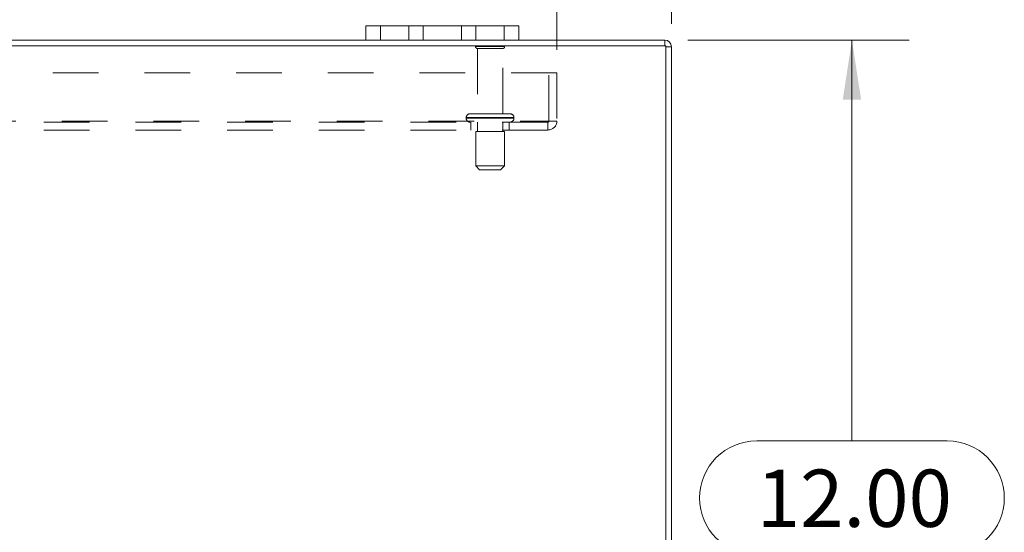
# Model space of a CAD drawing. Units: inches. Extents: x 0 to 23.4, y 0 to 16.5.
# Drawn here: x 6.9 to 9.1, y 13.6 to 14.7 of the extents above; entities that cross this region are included whole.
import ezdxf

# ---------------------------------------------------------------- set-up
doc = ezdxf.new("R2010")
doc.units = ezdxf.units.IN
doc.header["$MEASUREMENT"] = 0
doc.linetypes.add('HIDDEN', pattern=[0.075, 0.05, -0.025])
doc.styles.add('SLDTEXTSTYLE0', font='TXT', dxfattribs={"width": 0.75})
doc.dimstyles.new('SLDDIMSTYLE2', dxfattribs={"dimtxt": 0.125, "dimasz": 0.13, "dimexe": 0, "dimexo": 0.0625, "dimgap": 0.03125, "dimtad": 0, "dimtih": 1, "dimtoh": 1, "dimlfac": 6, "dimrnd": 1e-09, "dimzin": 4, "dimdsep": 46, "dimtxsty": 'SLDTEXTSTYLE0', "dimsah": 1, "dimcen": 0.09, "dimadec": 0, "dimazin": 1, "dimtfac": 1, "dimtofl": 0, "dimtmove": 0, "dimatfit": 3, "dimfxl": 1, "dimfrac": 2, "dimtolj": 1, "dimtzin": 12, "dimarcsym": 0})

# ---------------------------------------------------------------- blocks, each defined once
blk = doc.blocks.new('_D_6')
at = {"color": 7, "linetype": 'Continuous', "lineweight": 0}
for p, q in [((3.3518, 14.6827), (3.3518, 15.6698)), ((5.644, 15.6694), (6.0597, 15.6694)), ((8.3518, 14.6827), (8.3518, 15.6698)), ((3.3518, 15.5448), (5.5194, 15.5448)), ((8.3518, 15.5448), (6.1843, 15.5448)), ((6.0597, 15.4202), (5.644, 15.4202))]:
    blk.add_line(p, q, dxfattribs=at)
for centre, start, end in [((5.644, 15.5448), 90, 270), ((6.0597, 15.5448), 270, 90)]:
    blk.add_arc(centre, 0.1246, start, end, dxfattribs=at)
for points in [[(3.3518, 15.5448), (3.4818, 15.5248), (3.4818, 15.5648)], [(8.3518, 15.5448), (8.2218, 15.5648), (8.2218, 15.5248)]]:
    blk.add_solid(points, dxfattribs=at)
at = {"color": 7, "linetype": 'Continuous', "lineweight": 0, "insert": (5.644, 15.6067, 0.0007), "char_height": 0.125, "attachment_point": 1, "style": 'SLDTEXTSTYLE0'}
blk.add_mtext('30.00', dxfattribs=at)
blk = doc.blocks.new('_D_7')
at = {"color": 7, "linetype": 'Continuous', "lineweight": 0}
for p, q in [((8.3872, 14.6473), (8.8705, 14.6473)), ((8.7455, 14.6473), (8.7455, 13.7719)), ((8.5377, 13.7719), (8.9534, 13.7719)), ((8.9534, 13.5227), (8.5377, 13.5227)), ((8.7455, 12.6473), (8.7455, 13.5227)), ((8.3872, 12.6473), (8.8705, 12.6473))]:
    blk.add_line(p, q, dxfattribs=at)
for centre, start, end in [((8.5377, 13.6473), 90, 270), ((8.9534, 13.6473), 270, 90)]:
    blk.add_arc(centre, 0.1246, start, end, dxfattribs=at)
for points in [[(8.7455, 14.6473), (8.7255, 14.5173), (8.7655, 14.5173)], [(8.7455, 12.6473), (8.7655, 12.7773), (8.7255, 12.7773)]]:
    blk.add_solid(points, dxfattribs=at)
at = {"color": 7, "linetype": 'Continuous', "lineweight": 0, "insert": (8.5377, 13.7092, 0.0007), "char_height": 0.125, "attachment_point": 1, "style": 'SLDTEXTSTYLE0'}
blk.add_mtext('12.00', dxfattribs=at)
blk = doc.blocks.new('_D_9')
at = {"color": 7, "linetype": 'Continuous', "lineweight": 0}
for p, q in [((3.6018, 14.6259), (3.6018, 15.1973)), ((8.1018, 14.6259), (8.1018, 15.1973)), ((3.6018, 15.0723), (5.3466, 15.0723)), ((8.1018, 15.0723), (6.357, 15.0723))]:
    blk.add_line(p, q, dxfattribs=at)
for points in [[(3.6018, 15.0723), (3.7318, 15.0523), (3.7318, 15.0923)], [(8.1018, 15.0723), (7.9718, 15.0923), (7.9718, 15.0523)]]:
    blk.add_solid(points, dxfattribs=at)
at = {"color": 7, "linetype": 'Continuous', "lineweight": 0, "char_height": 0.125, "attachment_point": 1, "style": 'SLDTEXTSTYLE0'}
for s, insert in [('27.00', (5.5932, 15.2335, 0.0007)), ('BACK PANEL', (5.3466, 15.035, 0.0007))]:
    blk.add_mtext(s, dxfattribs=dict(at, insert=insert))

msp = doc.modelspace()

# ---------------------------------------------------------------- linework, layer by layer
at = {"color": 7, "linetype": 'Continuous', "lineweight": 15}
for p, q in [((7.6852, 14.6473), (7.6852, 14.6786)), ((7.6852, 14.6786), (7.7168, 14.6786)), ((7.7168, 14.6786), (7.7168, 14.6473)), ((7.9868, 14.6786), (7.7168, 14.6786)), ((7.9868, 14.6473), (7.9868, 14.6786)), ((7.9868, 14.6786), (8.0185, 14.6786)), ((8.0185, 14.6786), (8.0185, 14.6473)), ((8.3394, 14.6349), (3.3643, 14.6349)), ((7.6852, 14.6473), (4.0185, 14.6473)), ((7.7168, 14.6473), (7.6852, 14.6473)), ((7.9868, 14.6473), (7.7168, 14.6473)), ((8.0185, 14.6473), (7.9868, 14.6473)), ((8.3372, 14.6473), (8.0185, 14.6473)), ((8.3372, 14.6349), (8.3372, 14.6473)), ((8.3394, 12.6598), (8.3394, 14.6349)), ((8.3394, 14.6327), (8.3518, 14.6327)), ((8.3518, 14.6327), (8.3518, 12.6619))]:
    msp.add_line(p, q, dxfattribs=at)
at = {"color": 7, "linetype": 'HIDDEN', "lineweight": 0}
for p, q in [((7.7168, 14.6473), (7.7168, 14.6786)), ((7.7785, 14.6786), (7.7785, 14.6473)), ((7.8102, 14.6473), (7.8102, 14.6786)), ((7.8102, 14.6786), (7.8102, 14.6473)), ((7.8935, 14.6473), (7.8935, 14.6786)), ((7.8935, 14.6473), (7.8935, 14.6786)), ((7.9252, 14.6473), (7.9252, 14.6786)), ((7.9868, 14.6786), (7.9868, 14.6473)), ((7.9877, 14.633), (7.9243, 14.633)), ((8.3372, 14.6349), (8.3372, 14.6473)), ((8.3394, 14.6327), (8.3518, 14.6327)), ((7.9835, 14.6289), (7.9285, 14.6289)), ((7.9285, 14.6289), (7.9285, 14.4864)), ((7.9835, 14.4864), (7.9835, 14.6289)), ((3.6018, 14.5759), (8.1018, 14.5759)), ((8.0845, 14.4704), (8.0845, 14.5759)), ((8.1018, 14.5759), (8.1018, 14.4704)), ((7.9998, 14.4864), (7.9123, 14.4864)), ((3.6213, 14.4704), (8.0823, 14.4704)), ((8.0823, 14.4682), (3.6213, 14.4682)), ((7.9039, 14.478), (8.0078, 14.478)), ((7.9039, 14.478), (7.9039, 14.4765)), ((7.9039, 14.4765), (8.0078, 14.4765)), ((7.904, 14.478), (8.0079, 14.478)), ((7.904, 14.4765), (8.0079, 14.4765)), ((8.0081, 14.478), (7.9041, 14.478)), ((8.0081, 14.4765), (7.9041, 14.4765)), ((7.9143, 14.4682), (7.9143, 14.4509)), ((7.9285, 14.4682), (7.9285, 14.4474)), ((7.9835, 14.4474), (7.9835, 14.4682)), ((7.9977, 14.4509), (7.9977, 14.4682)), ((8.0081, 14.4765), (8.0081, 14.478)), ((8.0823, 14.4704), (8.1018, 14.4704)), ((8.0823, 14.4509), (8.0823, 14.4704)), ((8.0823, 14.4509), (3.6213, 14.4509)), ((7.9873, 14.4474), (7.9248, 14.4474)), ((7.9248, 14.4474), (7.9248, 14.3724)), ((7.9873, 14.3724), (7.9873, 14.4474)), ((7.9873, 14.3724), (7.9248, 14.3724)), ((7.9248, 14.3724), (7.9331, 14.364)), ((7.9789, 14.364), (7.9873, 14.3724)), ((7.9789, 14.364), (7.9331, 14.364))]:
    msp.add_line(p, q, dxfattribs=at)
for centre, radius, start, end in [((7.9278, 14.6307), 0.00417, 90, 145.9442), ((7.9285, 14.633), 0.00417, 180, 270), ((7.9835, 14.633), 0.00417, 270, 0), ((7.9842, 14.6307), 0.00417, 34.0558, 90), ((8.3372, 14.6327), 0.00217, 0, 90), ((7.9123, 14.478), 0.00833, 90, 180), ((7.9998, 14.478), 0.00833, 0, 90), ((7.9123, 14.4765), 0.00833, 180, 270), ((7.9998, 14.4765), 0.00833, 270, 0), ((8.0823, 14.4704), 0.0195, 270, 0), ((8.0823, 14.4704), 0.00217, 270, 0)]:
    msp.add_arc(centre, radius, start, end, dxfattribs=at)
at = {"color": 7, "linetype": 'Continuous', "lineweight": 15}
msp.add_arc((8.3372, 14.6327), 0.0146, 0, 90, dxfattribs=at)

# ---------------------------------------------------------------- dimensions: what is measured, and where the dimension line sits
at = {"color": 7, "linetype": 'Continuous', "lineweight": 0}
dim = msp.add_linear_dim(base=(8.3518, 15.5448), p1=(3.3518, 14.6327), p2=(8.3518, 14.6327), dimstyle='SLDDIMSTYLE2', dxfattribs=at)
dim.commit()
dim.dimension.update_dxf_attribs({"geometry": '_D_6', "text_midpoint": (5.8518, 15.5448), "dimtype": 160})
dim = msp.add_linear_dim(base=(8.1018, 15.0723), p1=(3.6018, 14.5759), p2=(8.1018, 14.5759), text='<>\\PBACK PANEL', dimstyle='SLDDIMSTYLE2', dxfattribs=at)
dim.commit()
dim.dimension.update_dxf_attribs({"geometry": '_D_9', "text_midpoint": (5.8518, 15.0723), "dimtype": 160})
dim = msp.add_linear_dim(base=(8.7455, 12.6473), p1=(8.3372, 14.6473), p2=(8.3372, 12.6473), angle=90, dimstyle='SLDDIMSTYLE2', dxfattribs=at)
dim.commit()
dim.dimension.update_dxf_attribs({"geometry": '_D_7', "text_midpoint": (8.7455, 13.6473), "dimtype": 160})

doc.saveas('drawing.dxf')
